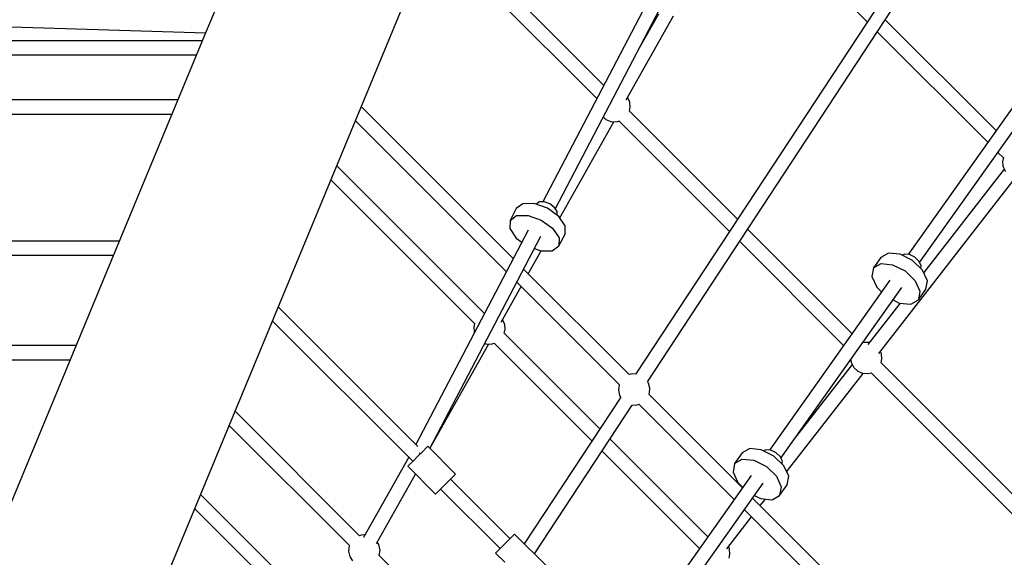
# Model space of a CAD drawing. Units: millimetres. Extents: x -4474 to 26671, y 606 to 30861.
# Drawn here: x 5710 to 6960, y 16813 to 17495 of the extents above; entities that cross this region are included whole.
import ezdxf

# ---------------------------------------------------------------- set-up
doc = ezdxf.new("R2010")
doc.units = ezdxf.units.MM
doc.layers.add('PV-9C79', color=7, linetype='Continuous')
doc.styles.get("Standard").update_dxf_attribs({"font": 'arial.ttf'})
doc.dimstyles.new('Kopia Kopia ISO-25 moduły', dxfattribs={"dimtxt": 300, "dimasz": 210, "dimexe": 1.25, "dimexo": 0.625, "dimgap": 80, "dimtad": 1, "dimdec": 1, "dimlfac": 0.001, "dimtxsty": 'Standard', "dimblk": 'OBLIQUE', "dimcen": 2.5, "dimse1": 1, "dimse2": 1, "dimadec": 0, "dimazin": 0, "dimtfac": 1, "dimtdec": 1, "dimtmove": 0, "dimatfit": 3, "dimfxl": 1, "dimtfillclr": 256, "dimarcsym": 0})

# ---------------------------------------------------------------- blocks, each defined once
blk = doc.blocks.new('1131')
blk.add_arc((4831, 14500.2), 7050, 28.86289, 241.13711)
at = {"layer": 'PV-9C79'}
for p, q in [((6977.6, 17784.2), (6492.3, 17045.5)), ((6507, 17035.6), (6992.4, 17774.7)), ((6057.4, 17746.1), (5946.8, 17478.9)), ((6148.3, 17395.4), (6259, 17662.6)), ((6629.8, 17648.1), (6785.7, 17492.2)), ((6451.4, 17411.5), (6241.8, 17621.1)), ((6234.3, 17603.1), (6442.6, 17394.8)), ((6511.3, 17526), (6374, 17263.6)), ((6390, 17255.3), (6527.5, 17518.2)), ((6520.7, 17502), (6496.8, 17459.6)), ((6479.9, 17393.1), (6540, 17499.8)), ((6949.1, 17354.3), (6808.6, 17494.8)), ((5686.2, 17486.1), (5946.4, 17478.1)), ((5946.8, 17478.9), (5826.2, 17187.9)), ((6798.5, 17479.4), (6938.6, 17339.4)), ((5942.2, 17468), (5669.7, 17468)), ((5664.1, 17450.1), (5934.8, 17450.1)), ((6990.6, 17412.6), (6837.6, 17197)), ((6852.2, 17186.7), (7005.7, 17403.1)), ((5911.2, 17393), (5646.2, 17393)), ((6027.8, 17104.4), (6148.3, 17395.4)), ((6484.3, 17390.7), (6481.6, 17396.1)), ((6484.5, 17389.7), (6484.3, 17390.7)), ((6484.9, 17383.9), (6484.5, 17389.7)), ((6336.5, 17191.8), (6143.8, 17384.5)), ((6621.2, 17241.7), (6483.9, 17378.9)), ((6484, 17378.9), (6484.9, 17383.9)), ((5645.9, 17375), (5903.7, 17375)), ((6136.4, 17366.6), (6327.8, 17175.2)), ((6395.6, 17243.4), (6464.3, 17365.4)), ((6450.8, 17371.6), (6454.2, 17368.3)), ((6454.2, 17368.3), (6460.5, 17365.6)), ((6460.5, 17365.6), (6467.4, 17365.2)), ((6467.4, 17365.2), (6471.3, 17366.4)), ((6471.1, 17366.3), (6611.1, 17226.3)), ((6951.4, 17326.5), (6958.5, 17319.4)), ((6958.6, 17319.8), (6957.5, 17314.5)), ((6957.5, 17314.5), (6957.9, 17309.4)), ((6300.1, 17122.2), (6112.8, 17309.5)), ((6959.6, 17305), (6857.4, 17173.9)), ((6957.9, 17309.4), (6958.1, 17308.1)), ((6958.1, 17308.1), (6960.9, 17302.3)), ((6105.3, 17291.5), (6287.5, 17109.3)), ((6800.2, 17071.2), (6973.5, 17293.8)), ((6369.5, 17263.6), (6365.9, 17260.9)), ((6375.7, 17263.6), (6369.5, 17263.6)), ((6382.9, 17261.1), (6375.7, 17263.6)), ((6340.3, 17255.2), (6332.5, 17240.2)), ((6348.8, 17261.3), (6340.3, 17255.2)), ((6363.3, 17261.5), (6348.8, 17261.3)), ((6380, 17255.6), (6363.3, 17261.5)), ((6365.9, 17260.9), (6365.7, 17260.6)), ((6394.3, 17245.2), (6380, 17255.6)), ((6389, 17256.7), (6382.9, 17261.1)), ((6392.5, 17251.5), (6389, 17256.7)), ((6392.4, 17247), (6392.5, 17251.5)), ((6332.5, 17240.2), (6332.3, 17229.8)), ((6332.5, 17240.2), (6340.9, 17246.3)), ((6340.9, 17246.3), (6355.5, 17246.5)), ((6355.5, 17246.5), (6372.1, 17240.6)), ((6372.1, 17240.6), (6386.5, 17230.3)), ((6392.3, 17246.7), (6392.4, 17247)), ((6402.5, 17233.2), (6394.3, 17245.2)), ((6355.4, 17227.9), (6213.1, 16955.8)), ((6332.3, 17229.8), (6340.5, 17217.8)), ((6386.5, 17230.3), (6394.7, 17218.3)), ((6402.3, 17222.8), (6402.5, 17233.2)), ((6766.3, 17096.6), (6634, 17228.9)), ((5837, 17213.9), (5586.3, 17213.9)), ((6230.8, 16950.9), (6371.6, 17220.1)), ((6340.5, 17217.8), (6347.5, 17212.8)), ((6394.5, 17207.8), (6402.3, 17222.8)), ((6394.7, 17218.3), (6394.5, 17207.8)), ((6623.9, 17213.5), (6755.7, 17081.7)), ((6355.7, 17172.6), (6372, 17201.6)), ((6363.4, 17204.4), (6371.5, 17201.6)), ((6371.5, 17201.6), (6386, 17201.7)), ((6386, 17201.7), (6394.5, 17207.8)), ((5577.9, 17196), (5829.6, 17196)), ((6803, 17193.3), (6793.6, 17180)), ((6812.7, 17198.8), (6803, 17193.3)), ((6827.4, 17197.4), (6812.7, 17198.8)), ((6843.2, 17189.4), (6827.4, 17197.4)), ((6833, 17197.5), (6830.2, 17195.9)), ((6839.3, 17196.9), (6833, 17197.5)), ((6846, 17193.5), (6839.3, 17196.9)), ((6855.9, 17177.1), (6843.2, 17189.4)), ((6851.5, 17188.2), (6846, 17193.5)), ((5826.2, 17187.9), (5697.5, 16877.2)), ((6483.8, 17044.5), (6349.8, 17178.5)), ((6793.6, 17180), (6791.6, 17169.1)), ((6793.6, 17180), (6803.2, 17185.4)), ((6803.2, 17185.4), (6817.9, 17184)), ((6817.9, 17184), (6833.7, 17176.1)), ((6833.7, 17176.1), (6846.4, 17163.7)), ((6854.2, 17182.4), (6851.5, 17188.2)), ((6853.6, 17179.4), (6854.2, 17182.4)), ((6862.1, 17163.7), (6855.9, 17177.1)), ((6814.5, 17164.5), (6661.5, 16948.9)), ((6791.6, 17169.1), (6797.8, 17155.7)), ((6846.4, 17163.7), (6852.6, 17150.3)), ((6860.1, 17152.8), (6862.1, 17163.7)), ((6321.2, 17111.3), (6346.6, 17156.4)), ((6341.1, 17161.9), (6471, 17032.1)), ((6676.2, 16938.5), (6829.7, 17154.9)), ((6797.8, 17155.7), (6804, 17149.7)), ((6850.6, 17139.5), (6860.1, 17152.8)), ((6818.6, 17139.3), (6826.3, 17135.4)), ((6841, 17134), (6850.6, 17139.5)), ((6852.6, 17150.3), (6850.6, 17139.5)), ((6215.7, 16953.2), (6038.5, 17130.4)), ((6827.4, 17135.3), (6786.5, 17082.8)), ((6826.3, 17135.4), (6841, 17134)), ((6325.5, 17108.8), (6322.9, 17114.3)), ((5899.1, 16793.8), (6027.8, 17104.4)), ((6031.2, 17112.5), (6209.1, 16934.6)), ((6287.6, 17109.7), (6286.5, 17104.4)), ((6286.5, 17104.4), (6286.9, 17099.3)), ((6325.2, 17097.1), (6326.2, 17102.1)), ((6325.8, 17107.9), (6325.5, 17108.8)), ((6326.2, 17102.1), (6325.8, 17107.9)), ((6286.9, 17099.3), (6287.1, 17097.9)), ((6287.1, 17097.9), (6287.2, 17097.6)), ((6446.5, 16975.8), (6325.2, 17097.1)), ((5782.2, 17081.5), (5571.3, 17081.5)), ((6230.9, 16950.9), (6305.6, 17083.5)), ((6300.5, 17084.3), (6301.8, 17083.7)), ((6301.8, 17083.7), (6308.7, 17083.3)), ((6308.7, 17083.3), (6312.6, 17084.5)), ((6312.4, 17084.5), (6436.4, 16960.4)), ((6782.2, 17085.5), (6779.9, 17084.8)), ((6788.3, 17085.1), (6782.2, 17085.5)), ((6764.9, 17063.6), (6765, 17061.7)), ((6803.7, 17071.2), (6802.4, 17074)), ((6803.4, 17059.5), (6804.3, 17064.5)), ((6803.9, 17070.3), (6803.7, 17071.2)), ((6804.3, 17064.5), (6803.9, 17070.3)), ((5571.3, 17063.5), (5774.7, 17063.5)), ((6766.7, 17057.4), (6696.5, 16967.2)), ((6765, 17061.7), (6765.2, 17060.4)), ((6765.2, 17060.4), (6768.1, 17054.6)), ((6768.1, 17054.6), (6768.6, 17053.7)), ((6768.6, 17053.7), (6773.6, 17048.9)), ((7064, 16798.9), (6803.3, 17059.5)), ((6485.8, 17045.3), (6483.8, 17044.5)), ((6486.3, 17045.3), (6485.8, 17045.3)), ((6492.5, 17045.5), (6486.3, 17045.3)), ((6683.4, 16921.2), (6780.7, 17046.1)), ((6773.6, 17048.9), (6779.9, 17046.2)), ((6779.9, 17046.2), (6786.8, 17045.8)), ((6786.8, 17045.8), (6790.8, 17047)), ((6790.5, 17046.9), (7051.1, 16786.3)), ((6470.9, 17031.6), (6470, 17024.9)), ((6471, 17032.1), (6470.9, 17031.6)), ((6507.6, 17034.7), (6507, 17035.6)), ((6508.3, 17033.6), (6507.6, 17034.7)), ((6509.7, 17027.3), (6508.3, 17033.6)), ((6508.9, 17019.4), (6509.8, 17026.2)), ((6509.8, 17026.2), (6509.7, 17027.3)), ((6472.9, 17015.9), (6350.6, 16829.7)), ((6470, 17024.9), (6471.4, 17018.3)), ((6471.4, 17018.3), (6471.8, 17017.4)), ((6471.8, 17017.4), (6472.8, 17015.8)), ((6627.4, 16900.8), (6508.9, 17019.4)), ((6363.4, 16817), (6487.6, 17006)), ((6487.6, 17006), (6494, 17006.2)), ((6494, 17006.2), (6496.1, 17007)), ((6496, 17007), (6617, 16886.1)), ((6141.6, 16840.2), (5983.7, 16998)), ((5976.3, 16980), (6128.7, 16827.6)), ((6213.4, 16956.4), (6213.1, 16955.8)), ((6226.4, 16951.9), (6221.8, 16947.2)), ((6228.2, 16953.6), (6226.4, 16951.9)), ((6263.5, 16918.3), (6228.2, 16953.6)), ((6583.5, 16838.8), (6459.3, 16963)), ((6204, 16939.7), (6146.8, 16838.1)), ((6215.4, 16940.9), (6209.1, 16934.5)), ((6221.8, 16947.2), (6215.4, 16940.9)), ((6217.1, 16945.4), (6217.2, 16945.4)), ((6217.2, 16945.4), (6218, 16944.8)), ((6449.2, 16947.6), (6572.8, 16824.1)), ((6627, 16945.2), (6617.5, 16931.8)), ((6636.6, 16950.7), (6627, 16945.2)), ((6651.3, 16949.2), (6636.6, 16950.7)), ((6667.1, 16941.3), (6651.3, 16949.2)), ((6656.9, 16949.3), (6654.2, 16947.8)), ((6663.2, 16948.7), (6656.9, 16949.3)), ((6670, 16945.3), (6663.2, 16948.7)), ((6679.9, 16929), (6667.1, 16941.3)), ((6675.5, 16940.1), (6670, 16945.3)), ((6678.1, 16934.3), (6675.5, 16940.1)), ((6204.4, 16929.9), (6202.7, 16928.2)), ((6202.7, 16928.2), (6238.1, 16892.8)), ((6209.1, 16934.5), (6204.4, 16929.9)), ((6617.5, 16931.8), (6615.5, 16920.9)), ((6617.5, 16931.8), (6627.1, 16937.3)), ((6627.1, 16937.3), (6641.8, 16935.9)), ((6641.8, 16935.9), (6657.7, 16927.9)), ((6657.7, 16927.9), (6670.4, 16915.6)), ((6677.5, 16931.2), (6678.1, 16934.3)), ((6686.1, 16915.6), (6679.9, 16929)), ((6162.9, 16830.3), (6212.5, 16918.3)), ((6257.1, 16911.9), (6261.8, 16916.6)), ((6261.8, 16916.6), (6263.5, 16918.3)), ((6638.5, 16916.4), (6482.4, 16696.4)), ((6615.5, 16920.9), (6621.7, 16907.6)), ((6670.4, 16915.6), (6676.6, 16902.2)), ((6684.1, 16904.7), (6686.1, 16915.6)), ((6244.4, 16899.2), (6250.8, 16905.5)), ((6250.8, 16905.5), (6257.1, 16911.9)), ((6332.6, 16836.4), (6257.1, 16911.8)), ((6497, 16685.9), (6653.6, 16906.8)), ((6621.7, 16907.6), (6627.9, 16901.5)), ((6674.6, 16891.3), (6684.1, 16904.7)), ((6676.6, 16902.2), (6674.6, 16891.3)), ((6329.2, 16503.6), (5939.9, 16892.3)), ((6238.1, 16892.8), (6239.8, 16894.5)), ((6239.8, 16894.5), (6244.4, 16899.2)), ((6244.5, 16899.2), (6319.9, 16823.8)), ((6642.6, 16891.2), (6650.3, 16887.3)), ((6665, 16885.9), (6674.6, 16891.3)), ((6923.2, 16605.1), (6640.3, 16888)), ((6650, 16878.3), (6656.5, 16886.7)), ((6650.3, 16887.3), (6665, 16885.9)), ((5932.5, 16874.3), (6316.5, 16490.9)), ((6607.4, 16823.5), (6638.9, 16864.1)), ((6629.8, 16873.2), (6910.6, 16592.4)), ((6143.6, 16840.9), (6141.5, 16840.1)), ((6144, 16840.9), (6143.6, 16840.9)), ((6148.4, 16841.1), (6144, 16840.9)), ((6336.7, 16840.5), (6332.3, 16836.1)), ((6338.3, 16842.1), (6336.7, 16840.5)), ((6380.7, 16799.7), (6338.3, 16842.1)), ((6128.6, 16827.3), (6127.7, 16820.5)), ((6128.7, 16827.6), (6128.6, 16827.3)), ((6165.3, 16830.4), (6164.1, 16832.3)), ((6166, 16829.2), (6165.3, 16830.4)), ((6167.4, 16822.9), (6166, 16829.2)), ((6326.2, 16830.1), (6320.2, 16824.1)), ((6332.3, 16836.1), (6326.2, 16830.1)), ((6610.8, 16823.5), (6609.5, 16826.3)), ((6127.7, 16820.5), (6129.1, 16813.9)), ((6129.1, 16813.9), (6129.5, 16813)), ((6166.5, 16815), (6166.6, 16815)), ((6166.6, 16815), (6167.6, 16821.9)), ((6271.9, 16709.9), (6166.6, 16815.2)), ((6167.6, 16821.9), (6167.4, 16822.9)), ((6315.8, 16819.7), (6314.2, 16818)), ((6314.2, 16818), (6325.8, 16806.5)), ((6320.2, 16824.1), (6315.8, 16819.7)), ((6572.8, 16824.4), (6572.7, 16823.7)), ((6610.5, 16811.8), (6611.5, 16816.8)), ((6611, 16822.6), (6610.8, 16823.5)), ((6611.5, 16816.8), (6611, 16822.6)), ((6129.5, 16813), (6132.8, 16808.2))]:
    blk.add_line(p, q, dxfattribs=at)
blk = doc.blocks.new('_Oblique')
at = {"color": 0, "linetype": 'ByBlock', "lineweight": -2}
blk.add_line((-0.5, -0.5), (0.5, 0.5), dxfattribs=at)
blk = doc.blocks.new('*D8')
at = {"color": 0, "lineweight": -2}
blk.add_line((513, 29572.1), (25035.7, 29572.1), dxfattribs=at)
at = {"layer": 'Defpoints', "color": 0}
for p in [(25035.7, 29572.1), (25035.7, 16862.1), (513, 16222.2)]:
    blk.add_point(p, dxfattribs=at)
at = {"color": 0, "lineweight": -2, "xscale": 210, "yscale": 210, "zscale": 210, "rotation": 180}
blk.add_blockref('_Oblique', (513, 29572.1), dxfattribs=at)
at = {"color": 0, "lineweight": -2, "xscale": 210, "yscale": 210, "zscale": 210}
blk.add_blockref('_Oblique', (25035.7, 29572.1), dxfattribs=at)
at = {"color": 0, "insert": (12774.4, 29832.4), "char_height": 300, "attachment_point": 5}
blk.add_mtext('24,5m', dxfattribs=at)
blk = doc.blocks.new('*D9')
at = {"color": 0, "lineweight": -2}
blk.add_line((-2219, 30404), (26566.3, 30404), dxfattribs=at)
at = {"layer": 'Defpoints', "color": 0}
for p in [(26566.3, 30404), (-2219, 14500.2), (26566.3, 14498.1)]:
    blk.add_point(p, dxfattribs=at)
at = {"color": 0, "lineweight": -2, "xscale": 210, "yscale": 210, "zscale": 210, "rotation": 180}
blk.add_blockref('_Oblique', (-2219, 30404), dxfattribs=at)
at = {"color": 0, "lineweight": -2, "xscale": 210, "yscale": 210, "zscale": 210}
blk.add_blockref('_Oblique', (26566.3, 30404), dxfattribs=at)
at = {"color": 0, "insert": (12173.7, 30664.3), "char_height": 300, "attachment_point": 5}
blk.add_mtext('28,8m', dxfattribs=at)
blk = doc.blocks.new('*D10')
at = {"color": 0, "lineweight": -2}
blk.add_line((-3017.3, 27085.2), (-3017.3, 2678.7), dxfattribs=at)
at = {"layer": 'Defpoints', "color": 0}
for p in [(19316.3, 27085.2), (-3017.3, 2678.7), (4334.4, 2678.7)]:
    blk.add_point(p, dxfattribs=at)
at = {"color": 0, "lineweight": -2, "xscale": 210, "yscale": 210, "zscale": 210}
for p, rotation in [((-3017.3, 27085.2), 90), ((-3017.3, 2678.7), 270)]:
    blk.add_blockref('_Oblique', p, dxfattribs=dict(at, rotation=rotation))
at = {"color": 0, "insert": (-3277.6, 14881.9), "char_height": 300, "attachment_point": 5, "rotation": 90}
blk.add_mtext('24,4m', dxfattribs=at)
blk = doc.blocks.new('*D11')
at = {"color": 0, "lineweight": -2}
blk.add_line((-4016.9, 711.3), (-4016.9, 29085.2), dxfattribs=at)
at = {"layer": 'Defpoints', "color": 0}
for p in [(-4016.9, 29085.2), (19313.2, 29085.2), (4831, 711.3)]:
    blk.add_point(p, dxfattribs=at)
at = {"color": 0, "lineweight": -2, "xscale": 210, "yscale": 210, "zscale": 210}
for p, rotation in [((-4016.9, 29085.2), 90), ((-4016.9, 711.3), 270)]:
    blk.add_blockref('_Oblique', p, dxfattribs=dict(at, rotation=rotation))
at = {"color": 0, "insert": (-4277.2, 14898.2), "char_height": 300, "attachment_point": 5, "rotation": 90}
blk.add_mtext('28,4m', dxfattribs=at)

msp = doc.modelspace()

# ---------------------------------------------------------------- block references
msp.add_blockref('1131', (0, 0))

# ---------------------------------------------------------------- dimensions: what is measured, and where the dimension line sits
for base, p1, p2, picture, middle in [((26566.35, 30404.04), (-2218.99, 14500.19), (26566.35, 14498.14), '*D9', (12173.68, 30664.32)), ((25035.72, 29572.07), (513.02, 16222.22), (25035.72, 16862.13), '*D8', (12774.37, 29832.36))]:
    dim = msp.add_linear_dim(base=base, p1=p1, p2=p2, dimstyle='Kopia Kopia ISO-25 moduły', override={"dimpost": 'm'})
    dim.commit()
    dim.dimension.update_dxf_attribs({"geometry": picture, "text_midpoint": middle})
for base, p1, p2, picture, middle in [((-4016.88, 29085.17), (4831.01, 711.29), (19313.22, 29085.17), '*D11', (-4277.16, 14898.23)), ((-3017.29, 2678.67), (19316.31, 27085.17), (4334.36, 2678.67), '*D10', (-3277.58, 14881.92))]:
    dim = msp.add_linear_dim(base=base, p1=p1, p2=p2, angle=90, dimstyle='Kopia Kopia ISO-25 moduły', override={"dimpost": 'm'})
    dim.commit()
    dim.dimension.update_dxf_attribs({"geometry": picture, "text_midpoint": middle})

doc.saveas('drawing.dxf')
